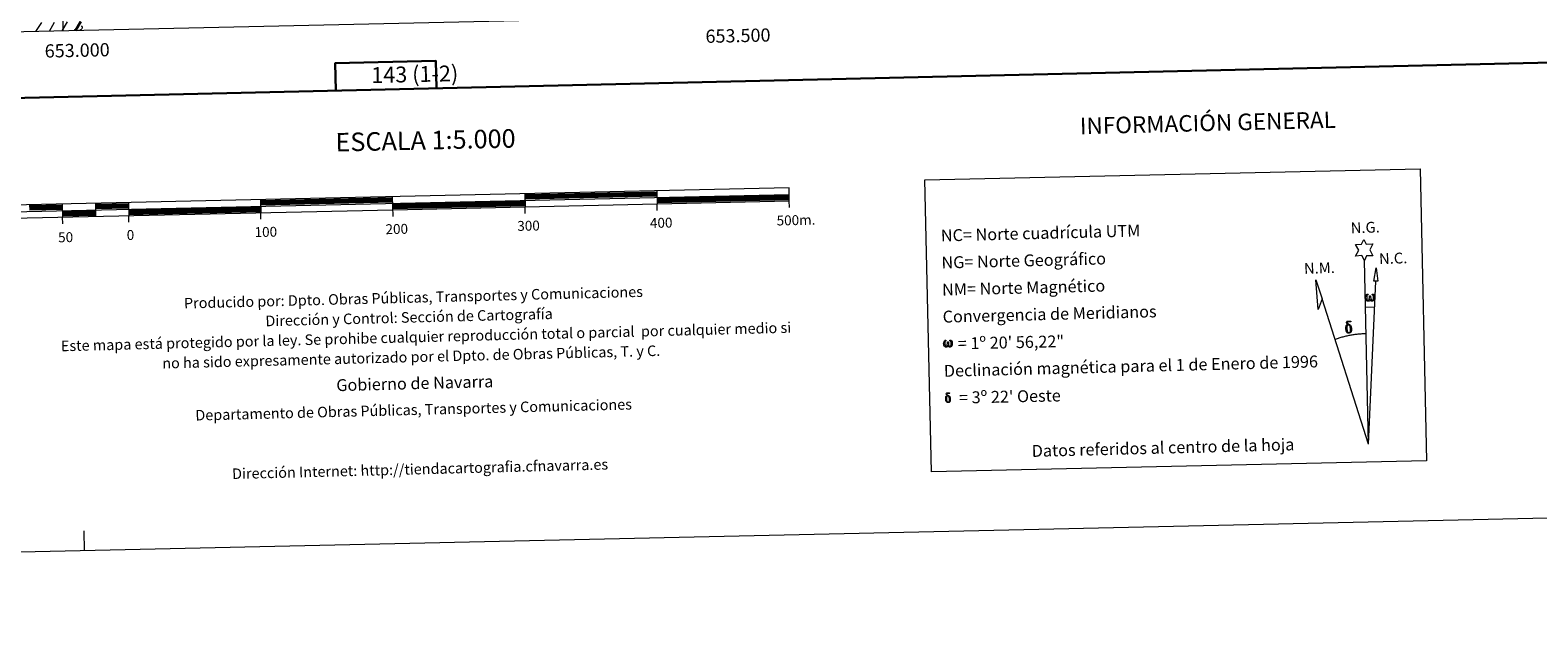
# Model space of a CAD drawing. Units: metres. Extents: x 650601 to 655121, y 4743566 to 4746635.
# Drawn here: x 652975 to 654116, y 4743566 to 4744013 of the extents above; entities that cross this region are included whole.
import ezdxf
from ezdxf.enums import TextEntityAlignment as Align

# ---------------------------------------------------------------- set-up
doc = ezdxf.new("R2010")
doc.units = ezdxf.units.M
doc.header["$MEASUREMENT"] = 0
for name, color, linetype, lineweight in [('Level 36', 19, 'Continuous', 40), ('Level 4', 36, 'Continuous', 30), ('Level 5', 36, 'Continuous', 0), ('Level 61', 19, 'Continuous', 0), ('Level 63', 7, 'Continuous', 0)]:
    doc.layers.add(name, color=color, linetype=linetype, lineweight=lineweight)
doc.styles.add('Arial', font='ARIAL.TTF', dxfattribs={"height": 0.2})

msp = doc.modelspace()

# ---------------------------------------------------------------- linework, layer by layer
at = {"layer": 'Level 36', "color": 92, "linetype": 'Continuous', "lineweight": 0}
for points in [[(653009.43, 4744012.36), (653009.08, 4744012.71), (653008.76, 4744013.19), (653008.76, 4744013.5)], [(653012.38, 4744012.42), (653011.78, 4744012.5), (653011.47, 4744012.4)], [(653013.53, 4744015.84), (653013.98, 4744015.59), (653014.33, 4744014.98), (653014.22, 4744014.25), (653014.01, 4744013.61), (653013.42, 4744012.87), (653012.69, 4744012.43)]]:
    msp.add_lwpolyline(points, dxfattribs=at)
at = {"layer": 'Level 4', "color": 36, "linetype": 'Continuous', "lineweight": 30}
msp.add_polyline3d([(653009.31, 4744012.35, 975), (653013.28, 4744019.31, 975)], dxfattribs=at)
at = {"layer": 'Level 5', "color": 36, "linetype": 'Continuous', "lineweight": 0}
for points in [[(652979.38, 4744011.69, 960), (652983.72, 4744018.49, 960)], [(652989.62, 4744011.91, 965), (652993.4, 4744018.64, 965)], [(652999.29, 4744012.13, 970), (653003.21, 4744019.05, 970)]]:
    msp.add_polyline3d(points, dxfattribs=at)
at = {"layer": 'Level 61', "color": 19, "linetype": 'Continuous', "lineweight": 0}
msp.add_lwpolyline([(651539.8, 4743979.61), (651488.8, 4746292.93), (654892.97, 4746368.77), (654945.13, 4744055.49), (651539.8, 4743979.61)], close=True, dxfattribs=at)
at = {"layer": 'Level 63', "linetype": 'Continuous', "lineweight": 0}
msp.add_line((653985.52, 4743803.19), (653992.24, 4743803.09), dxfattribs=at)
for points in [[(650666.81, 4743566.29), (650600.68, 4746535.5), (655054.5, 4746634.73), (655120.64, 4743665.52), (650666.81, 4743566.29)], [(653652.07, 4743899.43), (654026.68, 4743907.77), (654031.6, 4743686.77), (653656.99, 4743678.42), (653652.07, 4743899.43)], [(653984.58, 4743838.33), (653982.55, 4743841.97), (653977.77, 4743841.56), (653980.28, 4743846.09), (653977.72, 4743850.51), (653982.47, 4743850.78), (653984.23, 4743854.15), (653985.96, 4743850.78), (653990.92, 4743850.85), (653988.57, 4743846.27), (653990.99, 4743841.9), (653986.24, 4743841.88), (653984.58, 4743838.33)], [(653994.62, 4743822.64), (653991.65, 4743822.64), (653993.55, 4743832.77), (653994.62, 4743822.64)], [(653952.7, 4743809.18), (653949.55, 4743801.1), (653947.93, 4743823.6), (653952.7, 4743809.18)], [(653988.93, 4743808.7), (653988.51, 4743807.86), (653988.16, 4743807.57), (653987.79, 4743807.42), (653987.06, 4743807.46), (653986.6, 4743807.64), (653986.29, 4743807.9), (653986.09, 4743808.1), (653985.88, 4743808.4), (653985.64, 4743809.19), (653985.51, 4743809.87), (653985.48, 4743810.64), (653985.54, 4743811.14), (653985.75, 4743811.8), (653985.95, 4743812.16), (653986.23, 4743812.56), (653986.67, 4743812.94), (653987.31, 4743812.92), (653987.1, 4743812.42), (653986.77, 4743812.07), (653986.49, 4743811.49), (653986.35, 4743810.65), (653986.41, 4743809.82), (653986.53, 4743809.05), (653986.64, 4743808.63), (653986.82, 4743808.33), (653987.14, 4743808.16), (653987.5, 4743808.1), (653987.73, 4743808.2), (653987.95, 4743808.36), (653988.2, 4743808.94), (653988.3, 4743809.44), (653988.38, 4743809.89), (653988.46, 4743810.38), (653988.5, 4743811.35), (653988.48, 4743811.62), (653989.26, 4743811.63), (653989.27, 4743810.51), (653989.33, 4743809.93), (653989.41, 4743809.42), (653989.65, 4743808.81), (653989.83, 4743808.49), (653990, 4743808.32), (653990.39, 4743808.18), (653990.64, 4743808.16), (653990.88, 4743808.2), (653991.11, 4743808.46), (653991.2, 4743808.76), (653991.35, 4743809.34), (653991.39, 4743809.91), (653991.34, 4743811.14), (653991.08, 4743811.85), (653990.45, 4743812.52), (653990.36, 4743812.93), (653991.08, 4743812.91), (653991.64, 4743812.49), (653991.9, 4743812.05), (653992.07, 4743811.59), (653992.21, 4743810.9), (653992.27, 4743810.18), (653992.12, 4743809.28), (653991.87, 4743808.57), (653991.57, 4743807.98), (653991.22, 4743807.69), (653990.66, 4743807.46), (653990.13, 4743807.44), (653989.74, 4743807.57), (653989.47, 4743807.75), (653989.26, 4743808.09), (653988.93, 4743808.7)], [(653971, 4743784.37), (653970.81, 4743784.83), (653970.74, 4743785.21), (653970.55, 4743786.49), (653970.53, 4743787.43), (653970.55, 4743787.74), (653970.53, 4743788.16), (653970.7, 4743788.63), (653970.83, 4743789.04), (653970.93, 4743789.22), (653971.64, 4743789.8), (653971.9, 4743789.18), (653971.46, 4743788.65), (653971.39, 4743788.19), (653971.28, 4743787.77), (653971.31, 4743786.52), (653971.45, 4743785.24), (653971.61, 4743784.86), (653971.76, 4743784.41), (653972.28, 4743784.02), (653972.86, 4743783.92), (653973.47, 4743784.12), (653973.94, 4743784.57), (653974.42, 4743784.03), (653973.78, 4743783.47), (653972.98, 4743783.22), (653972.15, 4743783.33), (653971.61, 4743783.6), (653971.33, 4743783.81), (653971.25, 4743783.92), (653971, 4743784.37)], [(653973.11, 4743789.28), (653972.46, 4743789.35), (653971.9, 4743789.18), (653971.64, 4743789.8), (653972.43, 4743790), (653971.87, 4743790.39), (653971.58, 4743790.62), (653971.03, 4743791.35), (653971.01, 4743791.69), (653971.23, 4743792.06), (653971.63, 4743792.37), (653972.18, 4743792.46), (653973.62, 4743792.5), (653974.08, 4743792.47), (653974.3, 4743792.29), (653974.4, 4743791.9), (653974.09, 4743791.79), (653972.93, 4743791.96), (653972.17, 4743791.95), (653971.72, 4743791.86), (653971.32, 4743791.53), (653971.76, 4743790.82), (653973.29, 4743789.94), (653974.04, 4743789.47), (653974.11, 4743789.35), (653974.36, 4743788.97), (653974.59, 4743788.47), (653974.67, 4743788.08), (653974.79, 4743786.81), (653974.82, 4743785.53), (653974.79, 4743785.14), (653974.67, 4743784.62), (653974.51, 4743784.18), (653974.42, 4743784.03), (653973.94, 4743784.57), (653974.01, 4743785.03), (653974.09, 4743785.45), (653974.06, 4743786.73), (653973.89, 4743788.01), (653973.77, 4743788.37), (653973.59, 4743788.87), (653973.11, 4743789.28)], [(653669.53, 4743773.87), (653669.12, 4743773.07), (653668.43, 4743772.64), (653667.72, 4743772.68), (653666.99, 4743773.1), (653666.6, 4743773.58), (653666.36, 4743774.33), (653666.24, 4743774.98), (653666.21, 4743775.72), (653666.27, 4743776.2), (653666.47, 4743776.84), (653666.92, 4743777.57), (653667.34, 4743777.93), (653667.96, 4743777.92), (653667.75, 4743777.44), (653667.44, 4743777.1), (653667.17, 4743776.54), (653667.05, 4743775.73), (653667.1, 4743774.94), (653667.22, 4743774.2), (653667.49, 4743773.5), (653668.15, 4743773.3), (653668.58, 4743773.54), (653668.81, 4743774.16), (653668.88, 4743774.61), (653668.97, 4743775.07), (653669.07, 4743775.49), (653669.1, 4743776.41), (653669.09, 4743776.67), (653669.83, 4743776.69), (653669.84, 4743775.61), (653669.9, 4743775.05), (653669.98, 4743774.56), (653670.21, 4743773.98), (653670.36, 4743773.63), (653670.51, 4743773.45), (653670.93, 4743773.38), (653671.39, 4743773.4), (653671.7, 4743773.93), (653671.84, 4743774.49), (653671.89, 4743775.04), (653671.84, 4743776.22), (653671.58, 4743776.9), (653670.97, 4743777.54), (653670.89, 4743777.94), (653671.57, 4743777.92), (653672.12, 4743777.52), (653672.53, 4743776.65), (653672.72, 4743775.3), (653672.58, 4743774.44), (653672.35, 4743773.75), (653672.07, 4743773.18), (653671.69, 4743772.95), (653671.19, 4743772.68), (653670.68, 4743772.67), (653670.04, 4743772.96), (653669.65, 4743773.36), (653669.53, 4743773.87)], [(653669.79, 4743735.57), (653669.27, 4743735.63), (653668.82, 4743735.5), (653668.62, 4743735.99), (653669.25, 4743736.15), (653668.8, 4743736.46), (653668.57, 4743736.64), (653668.13, 4743737.23), (653668.12, 4743737.5), (653668.29, 4743737.8), (653668.61, 4743738.04), (653669.05, 4743738.12), (653670.2, 4743738.15), (653670.57, 4743738.13), (653670.74, 4743737.98), (653670.83, 4743737.67), (653670.57, 4743737.58), (653669.65, 4743737.72), (653669.04, 4743737.71), (653668.68, 4743737.64), (653668.36, 4743737.37), (653668.71, 4743736.81), (653669.93, 4743736.1), (653670.54, 4743735.72), (653670.6, 4743735.63), (653670.79, 4743735.33), (653670.97, 4743734.93), (653671.05, 4743734.62), (653671.14, 4743733.59), (653671.16, 4743732.57), (653671.14, 4743732.26), (653671.04, 4743731.85), (653670.91, 4743731.5), (653670.84, 4743731.38), (653670.46, 4743731.8), (653670.52, 4743732.18), (653670.57, 4743732.51), (653670.55, 4743733.53), (653670.42, 4743734.55), (653670.32, 4743734.84), (653670.17, 4743735.24), (653669.79, 4743735.57)], [(653668.11, 4743731.64), (653667.95, 4743732.01), (653667.9, 4743732.32), (653667.75, 4743733.34), (653667.73, 4743734.09), (653667.75, 4743734.34), (653667.73, 4743734.67), (653667.87, 4743735.05), (653667.97, 4743735.38), (653668.05, 4743735.52), (653668.62, 4743735.99), (653668.82, 4743735.5), (653668.47, 4743735.07), (653668.41, 4743734.7), (653668.34, 4743734.37), (653668.36, 4743733.36), (653668.47, 4743732.34), (653668.59, 4743732.04), (653668.72, 4743731.67), (653669.13, 4743731.37), (653669.6, 4743731.28), (653670.09, 4743731.44), (653670.46, 4743731.8), (653670.85, 4743731.38), (653670.33, 4743730.93), (653669.69, 4743730.73), (653669.03, 4743730.82), (653668.59, 4743731.03), (653668.37, 4743731.2), (653668.31, 4743731.29), (653668.11, 4743731.64)]]:
    msp.add_lwpolyline(points, close=True, dxfattribs=at)
at = {"layer": 'Level 63', "linetype": 'Continuous', "lineweight": 30}
for points in [[(651410.66, 4746340.98), (651466.47, 4743926.68), (655020.46, 4744008.87), (654964.71, 4746420.17), (651410.66, 4746340.98)], [(653282.51, 4743968.68), (653282.05, 4743989.39), (653205.89, 4743987.7), (653206.36, 4743966.92)], [(653349.25, 4743887.67), (653449.23, 4743889.89)], [(653349.28, 4743886.42), (653449.25, 4743888.64)], [(653349.31, 4743885.17), (653449.28, 4743887.4)], [(653449.34, 4743884.9), (653549.31, 4743887.12)], [(652974.36, 4743879.31), (652999.35, 4743879.87)], [(652974.38, 4743878.06), (652999.38, 4743878.62)], [(652974.41, 4743876.81), (652999.4, 4743877.37)], [(652999.46, 4743874.87), (653024.45, 4743875.43)], [(653024.34, 4743880.43), (653049.33, 4743880.98)], [(653024.37, 4743879.18), (653049.36, 4743879.73)], [(653024.4, 4743877.93), (653049.39, 4743878.49)], [(653049.45, 4743875.99), (653149.42, 4743878.22)], [(653049.47, 4743874.74), (653149.44, 4743876.96)], [(653049.5, 4743873.49), (653149.48, 4743875.71)], [(653149.31, 4743883.21), (653249.28, 4743885.44)], [(653149.33, 4743881.96), (653249.31, 4743884.19)], [(653149.36, 4743880.71), (653249.34, 4743882.94)], [(653249.39, 4743880.44), (653349.37, 4743882.67)], [(653249.42, 4743879.19), (653349.39, 4743881.42)], [(653249.45, 4743877.94), (653349.42, 4743880.17)], [(653449.37, 4743883.65), (653549.34, 4743885.87)], [(653449.39, 4743882.4), (653549.37, 4743884.62)], [(652999.49, 4743873.62), (653024.48, 4743874.18)], [(652999.51, 4743872.37), (653024.51, 4743872.93)]]:
    msp.add_lwpolyline(points, dxfattribs=at)
at = {"layer": 'Level 63', "linetype": 'Continuous', "lineweight": 0}
for points in [[(653000.01, 4744012.15), (653000.01, 4744032.15)], [(653987.68, 4743699.2), (653984.58, 4743838.33)], [(653987.68, 4743699.2), (653993.11, 4743822.64)], [(653987.68, 4743699.2), (653952.7, 4743809.18)], [(653985.79, 4743782.84), (653985.02, 4743782.81), (653984.25, 4743782.78), (653983.48, 4743782.75), (653982.71, 4743782.7), (653981.94, 4743782.65), (653981.17, 4743782.59), (653980.4, 4743782.52), (653979.64, 4743782.44), (653978.87, 4743782.36), (653978.11, 4743782.27), (653977.34, 4743782.17), (653976.58, 4743782.06), (653975.82, 4743781.94), (653975.06, 4743781.82), (653974.3, 4743781.69), (653973.54, 4743781.55), (653972.79, 4743781.41), (653972.03, 4743781.25), (653971.28, 4743781.09), (653970.53, 4743780.92), (653969.78, 4743780.74), (653969.03, 4743780.56), (653968.29, 4743780.37), (653967.55, 4743780.17), (653966.81, 4743779.96), (653966.07, 4743779.75), (653965.33, 4743779.52), (653964.6, 4743779.3), (653963.87, 4743779.06), (653963.14, 4743778.82), (653962.41, 4743778.56)], [(653016.19, 4743618.64), (653015.86, 4743633.64)]]:
    msp.add_lwpolyline(points, dxfattribs=at)
at = {"layer": 'Level 63', "linetype": 'Continuous', "lineweight": 13}
for points in [[(653249.47, 4743876.69), (653549.4, 4743883.38), (653549.18, 4743893.37), (652949.33, 4743880.01), (652949.56, 4743870.01), (653249.47, 4743876.69)], [(652949.45, 4743875.01), (653549.29, 4743888.37)], [(653249.59, 4743871.66), (653249.25, 4743886.69)], [(653349.23, 4743888.92), (653349.45, 4743878.92)], [(653449.2, 4743891.14), (653449.42, 4743881.15)], [(652999.32, 4743881.12), (652999.54, 4743871.12)], [(653024.31, 4743881.68), (653024.53, 4743871.68)], [(653049.3, 4743882.23), (653049.53, 4743872.24)], [(653149.28, 4743884.46), (653149.5, 4743874.46)], [(653349.56, 4743873.92), (653349.45, 4743878.92)], [(653449.53, 4743876.15), (653449.42, 4743881.15)], [(653549.51, 4743878.38), (653549.4, 4743883.38)], [(652999.65, 4743866.12), (652999.54, 4743871.12)], [(653049.64, 4743867.24), (653049.53, 4743872.24)], [(653149.61, 4743869.47), (653149.5, 4743874.46)]]:
    msp.add_lwpolyline(points, dxfattribs=at)

# ---------------------------------------------------------------- texts
at = {"layer": 'Level 63', "linetype": 'Continuous', "lineweight": 0, "style": 'Arial'}
for s, p in [('653.500', (653510.4629, 4744013.521)), ('653.000', (653010.4629, 4744002.381))]:
    msp.add_text(s, height=9.99996, rotation=1.2763628, dxfattribs=at).set_placement(p, align=Align.TOP_CENTER)
for s, height, rotation, p in [('143 (1-2)', 12, 1.2769838, (653265.995, 4743979.3435)), ('INFORMACIÓN GENERAL', 12.4998, 1.4593422, (653866.1149, 4743942.5295)), ('ESCALA 1:5.000', 13.99986, 1.2769838, (653274.1423, 4743929.2962)), ('100', 7.49988, 1.2769838, (653153.3149, 4743859.9277)), ('200', 7.49988, 1.2769838, (653252.3849, 4743862.1377)), ('300', 7.49988, 1.2769838, (653352.0949, 4743864.6177)), ('400', 7.49988, 1.2769838, (653452.4549, 4743866.8477)), ('500m.', 7.49988, 1.2769838, (653554.4839, 4743868.8636)), ('50', 7.49988, 1.2769838, (653001.8254, 4743855.9048)), ('0', 7.4999, 1.2769838, (653050.8859, 4743857.6419)), ('Datos referidos al centro de la hoja', 8.99988, 1.4593422, (653832.1981, 4743696.6371))]:
    msp.add_text(s, height=height, rotation=rotation, dxfattribs=at).set_placement(p, align=Align.MIDDLE_CENTER)
for s, height, rotation, p in [('NC= Norte cuadrícula UTM', 8.99988, 1.4593422, (653664.0754, 4743857.1985)), ('NG= Norte Geográfico', 8.99988, 1.4593422, (653664.5354, 4743836.7085)), ('Producido por: Dpto. Obras Públicas, Transportes y Comunicaciones', 7.99992, 1.4593422, (653091.3681, 4743805.9487)), ('NM= Norte Magnético', 8.99988, 1.4593422, (653664.9854, 4743816.2085)), ('Dirección y Control: Sección de Cartografía', 7.99992, 1.4593422, (653152.9881, 4743792.5187)), ('Convergencia de Meridianos', 8.99988, 1.4593422, (653665.4454, 4743795.7185)), ('Este mapa está protegido por la ley. Se prohibe cualquier reproducción total o parcial  por cualquier medio si', 7.99992, 1.4593422, (652998.2681, 4743773.5687)), ('no ha sido expresamente autorizado por el Dpto. de Obras Públicas, T. y C.', 7.99992, 1.4593422, (653074.9281, 4743760.5187)), ('    = 1º 20\' 56,22"', 9, 1.2769838, (653665.8997, 4743775.2189)), ('Declinación magnética para el 1 de Enero de 1996', 8.99988, 1.4593422, (653666.3554, 4743754.7285)), ('Gobierno de Navarra', 8.99988, 1.4593422, (653206.6254, 4743743.8685)), ("    = 3º 22' Oeste", 9, 1.2769838, (653666.8097, 4743734.2389)), ('Departamento de Obras Públicas, Transportes y Comunicaciones', 7.99992, 1.4593422, (653099.9681, 4743721.1387)), ('Dirección Internet: http://tiendacartografia.cfnavarra.es', 7.99992, 1.4593422, (653127.7681, 4743676.8387))]:
    msp.add_text(s, height=height, rotation=rotation, dxfattribs=at).set_placement(p, align=Align.MIDDLE_LEFT)
for s, p in [('N.G.', (653974.44, 4743856.3)), ('N.C.', (653995.86, 4743832.99)), ('N.M.', (653939.07, 4743825.6))]:
    msp.add_text(s, height=8.18688, rotation=1.9139366, dxfattribs=at).set_placement(p, align=Align.BOTTOM_LEFT)

doc.saveas('drawing.dxf')
